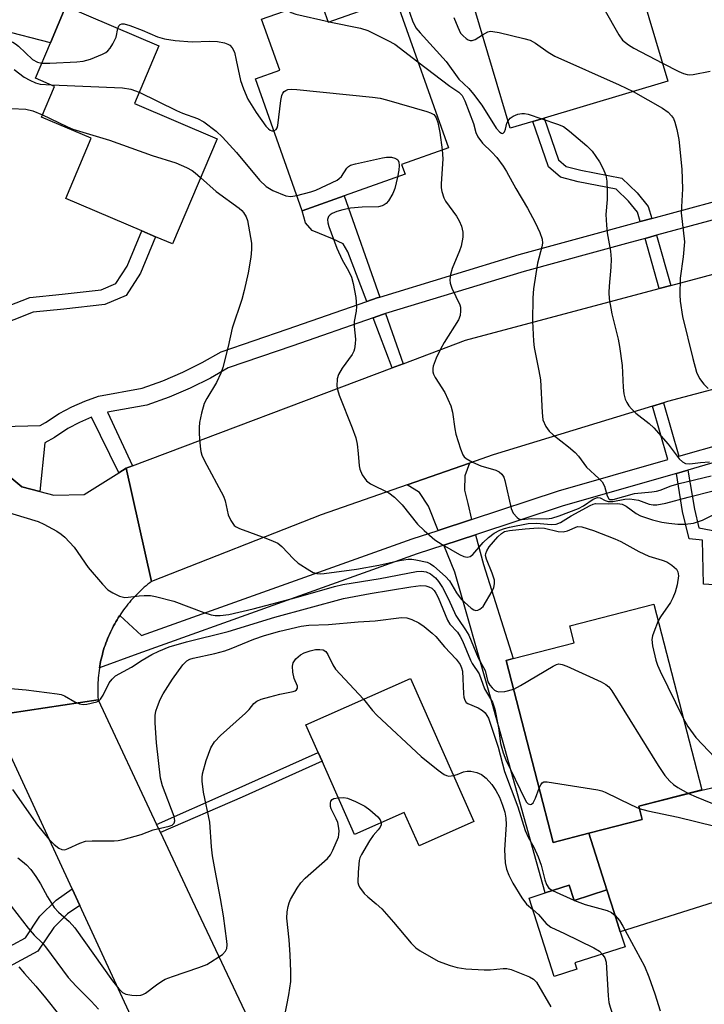
# Model space of a CAD drawing. Units: inches. Extents: x 1309759 to 1315759, y 485450 to 489450.
# Drawn here: x 1310813 to 1310969, y 487347 to 487570 of the extents above; entities that cross this region are included whole.
import ezdxf

# ---------------------------------------------------------------- set-up
doc = ezdxf.new("R2010")
doc.units = ezdxf.units.IN
doc.header["$MEASUREMENT"] = 0
for name, color, linetype in [('BLDG-Footprint', 5, 'Continuous'), ('CULTRL-Pad', 6, 'Continuous'), ('TRANS-Driveway', 251, 'Continuous'), ('TRANS-Non Street Sidewalk', 7, 'Continuous'), ('TRANS-Road', 130, 'Continuous'), ('TRANS-Street Sidewalk', 7, 'Continuous'), ('Undefined', 1, 'Continuous')]:
    doc.layers.add(name, color=color, linetype=linetype)

msp = doc.modelspace()

# ---------------------------------------------------------------- linework, layer by layer
at = {"layer": 'BLDG-Footprint'}
for points, elevation in [([(1310929.68, 487547.11), (1310924.58, 487545.58), (1310916.57, 487572.45), (1310922.69, 487574.27), (1310920.79, 487580.64), (1310950.39, 487589.46), (1310960.29, 487556.23), (1310932.26, 487547.88)], 319.17), ([(1310898.56, 487575.01), (1310910.58, 487541.16), (1310899.94, 487537.38), (1310900.74, 487535.13), (1310886.96, 487530.23), (1310877.43, 487526.84), (1310866.8, 487556.77), (1310872.32, 487558.74), (1310868.2, 487570.31), (1310881.39, 487574.99), (1310883.31, 487569.59)], 325.09), ([(1310858.13, 487543.2), (1310848.01, 487519.38), (1310844.19, 487521), (1310841.07, 487522.33), (1310823.81, 487529.66), (1310829.61, 487543.31), (1310818.34, 487548.1), (1310821.3, 487555.06), (1310816.94, 487556.92), (1310820.34, 487564.94), (1310823.86, 487573.21), (1310844.95, 487564.25), (1310839.39, 487551.16)], 328.79), ([(1310942.4, 487385.87), (1310934.31, 487383.78), (1310923.68, 487425.01), (1310925.25, 487425.42), (1310939.05, 487428.98), (1310938.06, 487432.81), (1310957.12, 487437.72), (1310967.96, 487395.66), (1310953.7, 487391.98), (1310954.48, 487388.98)], 333.41), ([(1310901.93, 487420.92), (1310916.33, 487388.51), (1310903.91, 487382.99), (1310900.56, 487390.54), (1310889.31, 487385.54), (1310881.91, 487402.2), (1310881.05, 487404.13), (1310878.26, 487410.41)], 338.51), ([(1310937.95, 487374.07), (1310939.04, 487370.63), (1310946.5, 487373.01), (1310948.2, 487367.67), (1310949.51, 487363.55), (1310950.6, 487360.14), (1310939.24, 487356.52), (1310939.69, 487355.1), (1310934.49, 487353.44), (1310928.84, 487371.16), (1310932.52, 487372.33)], 337.01)]:
    msp.add_lwpolyline(points, close=True, dxfattribs=dict(at, elevation=elevation))
at = {"layer": 'CULTRL-Pad'}
msp.add_lwpolyline([(1310980.38, 487373.27), (1310949.51, 487363.55), (1310948.2, 487367.67), (1310946.5, 487373.01), (1310942.4, 487385.87), (1310954.48, 487388.98), (1310953.7, 487391.98), (1310967.96, 487395.65), (1310971.92, 487396.49)], close=True, dxfattribs=at)
at = {"layer": 'TRANS-Driveway'}
for points in [[(1310767.35, 487556.74), (1310760.5, 487571.86), (1310768.07, 487571.23), (1310776.64, 487573.04), (1310795.16, 487576.82), (1310805.62, 487578.1), (1310813.14, 487576.83), (1310823.86, 487573.21), (1310820.34, 487564.94), (1310809.29, 487567.79), (1310799.54, 487568.05), (1310792.68, 487566.91), (1310782.39, 487564.6), (1310772.08, 487560.75)], [(1310915.79, 487456.96), (1310908.22, 487454.47), (1310906.05, 487459.92), (1310903.99, 487463.06), (1310901.21, 487464.79), (1310915.35, 487469.71), (1310914.25, 487466.86), (1310914.22, 487463.58), (1310914.94, 487460.59)], [(1310909.55, 487451.14), (1310916.67, 487453.48), (1310918.53, 487446.71), (1310925.25, 487425.42), (1310923.68, 487425.01), (1310934.31, 487383.78), (1310942.4, 487385.87), (1310946.5, 487373.01), (1310939.04, 487370.63), (1310937.95, 487374.07), (1310932.52, 487372.33), (1310919.95, 487417.2), (1310912.02, 487444.97)]]:
    msp.add_lwpolyline(points, close=True, dxfattribs=at)
at = {"layer": 'TRANS-Non Street Sidewalk'}
for points in [[(1310956.63, 487525.12), (1310954.04, 487524.42), (1310953.42, 487526.59), (1310951.4, 487529.06), (1310948.56, 487531.74), (1310939.99, 487533.45), (1310935.97, 487534.49), (1310933.22, 487536.82), (1310929.68, 487547.11), (1310932.26, 487547.87), (1310935.53, 487538.39), (1310937.24, 487536.94), (1310940.59, 487536.07), (1310949.85, 487534.23), (1310953.37, 487530.9), (1310955.86, 487527.86)], [(1310894.99, 487507.31), (1310894.43, 487507.14), (1310892.08, 487506.32), (1310887.79, 487517.54), (1310886.7, 487519.4), (1310884.29, 487520.54), (1310879.67, 487522.44), (1310878.2, 487524.12), (1310877.43, 487526.84), (1310886.96, 487530.23)], [(1310796, 487494.63), (1310794.56, 487497.71), (1310802.42, 487502.07), (1310810.84, 487505.35), (1310815.68, 487507.2), (1310823.02, 487507.97), (1310831.83, 487508.95), (1310835.2, 487510.39), (1310837.75, 487514.35), (1310841.07, 487522.33), (1310844.19, 487521), (1310840.76, 487512.77), (1310837.49, 487507.68), (1310832.7, 487505.63), (1310823.38, 487504.61), (1310816.47, 487503.88), (1310812.06, 487502.19), (1310803.87, 487499)], [(1310960.94, 487509.98), (1310958.34, 487509.29), (1310955.12, 487520.62), (1310957.71, 487521.32)], [(1310900.28, 487492.23), (1310897.82, 487491.3), (1310893.49, 487502.63), (1310895.65, 487503.38), (1310896.3, 487503.58)], [(1310962.24, 487467.39), (1310964.86, 487468.14), (1310966.31, 487459.28), (1310967.33, 487455.05), (1310973.3, 487453.92), (1310973.32, 487440.47), (1310970.62, 487439.49), (1310970.8, 487442.1), (1310968.34, 487442.26), (1310968.15, 487452.25), (1310965.15, 487452.55), (1310963.65, 487458.74)], [(1310845.29, 487386), (1310844.41, 487387.86), (1310861.08, 487395.23), (1310881.05, 487404.13), (1310881.91, 487402.21), (1310863.8, 487394.05)], [(1310826.99, 487369.52), (1310824.2, 487367.58), (1310821.09, 487364.52), (1310817.48, 487359.11), (1310810.95, 487355.58), (1310795.96, 487348.54), (1310794.1, 487352.11), (1310809.14, 487359.17), (1310814.69, 487362.17), (1310817.97, 487367.1), (1310821.62, 487370.69), (1310825.27, 487373.23)]]:
    msp.add_lwpolyline(points, close=True, dxfattribs=at)
at = {"layer": 'TRANS-Road'}
for points in [[(1311080.94, 487510.76), (1311040.38, 487503.28), (1311009.44, 487496.34), (1311007.22, 487495.84), (1311000.09, 487494.24), (1310960.18, 487483.67), (1310959.29, 487483.4), (1310956.81, 487482.64), (1310920.71, 487471.58), (1310915.35, 487469.71), (1310901.21, 487464.79), (1310881.72, 487457.99), (1310843.29, 487442.92), (1310837.51, 487468.54), (1310838.95, 487469.09), (1310897.82, 487491.3), (1310900.28, 487492.23), (1310914.4, 487497.55), (1310958.34, 487509.29), (1310960.94, 487509.98), (1311015.48, 487524.55), (1311026.09, 487526.67), (1311029, 487527.25), (1311075.46, 487536.55)], [(1310807.87, 487469.26), (1310813.84, 487464.34), (1310817.98, 487463.27), (1310821.16, 487462.46), (1310827.99, 487462.56), (1310835.85, 487467.5), (1310837.51, 487468.54), (1310843.29, 487442.92), (1310842.86, 487442.59), (1310842.45, 487442.26), (1310842.03, 487441.92), (1310841.63, 487441.57), (1310841.22, 487441.22), (1310840.83, 487440.86), (1310840.44, 487440.49), (1310840.06, 487440.11), (1310839.68, 487439.73), (1310839.31, 487439.34), (1310838.95, 487438.95), (1310838.6, 487438.55), (1310838.25, 487438.14), (1310837.91, 487437.73), (1310837.58, 487437.31), (1310837.25, 487436.88), (1310836.93, 487436.45), (1310836.62, 487436.02), (1310836.32, 487435.57), (1310836.06, 487435.18), (1310836.02, 487435.13), (1310835.73, 487434.67), (1310835.45, 487434.22), (1310835.18, 487433.76), (1310834.92, 487433.29), (1310834.66, 487432.82), (1310834.42, 487432.35), (1310834.18, 487431.87), (1310833.95, 487431.38), (1310833.73, 487430.9), (1310833.51, 487430.41), (1310833.31, 487429.91), (1310833.11, 487429.41), (1310832.93, 487428.91), (1310832.74, 487428.41), (1310832.57, 487427.9), (1310832.41, 487427.39), (1310832.26, 487426.87), (1310832.12, 487426.36), (1310831.99, 487425.84), (1310831.86, 487425.32), (1310831.74, 487424.8), (1310831.64, 487424.27), (1310831.54, 487423.75), (1310831.46, 487423.3), (1310831.45, 487423.22), (1310831.37, 487422.69), (1310831.3, 487422.16), (1310831.24, 487421.62), (1310831.19, 487421.09), (1310831.15, 487420.56), (1310831.12, 487420.02), (1310831.1, 487419.49), (1310831.08, 487418.95), (1310831.08, 487418.42), (1310831.08, 487417.88), (1310831.1, 487417.35), (1310831.12, 487416.81), (1310831.16, 487416.09), (1310807.1, 487412.45)], [(1310856.14, 487306.6), (1310826.99, 487369.52), (1310825.27, 487373.23), (1310807.1, 487412.45), (1310831.16, 487416.09), (1310844.41, 487387.86), (1310845.29, 487386), (1310852.47, 487370.69), (1310880.32, 487311.94)]]:
    msp.add_lwpolyline(points, dxfattribs=at)
at = {"layer": 'TRANS-Street Sidewalk'}
for points in [[(1310803.86, 487477.83), (1310818.03, 487478.25), (1310819.24, 487478.92), (1310822.32, 487480.94), (1310825.21, 487482.44), (1310828.19, 487483.75), (1310831.25, 487484.85), (1310841.17, 487486.69), (1310845.81, 487488.36), (1310850.34, 487490.29), (1310854.76, 487492.47), (1310859.05, 487494.89), (1310873.98, 487500.04), (1310892.08, 487506.32), (1310894.43, 487507.14), (1310894.99, 487507.31), (1310926.62, 487516.93), (1310949.88, 487523.3), (1310954.04, 487524.42), (1310956.63, 487525.12), (1310983.43, 487532.36)], [(1310984.39, 487528.52), (1310957.71, 487521.32), (1310955.12, 487520.62), (1310950.92, 487519.48), (1310927.72, 487513.13), (1310896.3, 487503.58), (1310895.65, 487503.38), (1310893.49, 487502.63), (1310875.27, 487496.3), (1310860.67, 487491.28), (1310856.61, 487488.98), (1310851.99, 487486.69), (1310847.25, 487484.68), (1310842.21, 487482.87), (1310833.3, 487481.22), (1310838.95, 487469.09), (1310837.51, 487468.54), (1310835.85, 487467.5), (1310829.65, 487480.08), (1310826.91, 487478.88), (1310824.32, 487477.53), (1310821.29, 487475.54), (1310819.11, 487474.33), (1310817.98, 487463.27), (1310813.84, 487464.34), (1310807.87, 487469.26)], [(1310974.37, 487470.87), (1310964.86, 487468.14), (1310962.24, 487467.39), (1310936.55, 487460.01), (1310916.67, 487453.48), (1310909.55, 487451.14), (1310903.48, 487449.15), (1310840.15, 487426.52), (1310831.46, 487423.3), (1310831.54, 487423.75), (1310831.64, 487424.27), (1310831.74, 487424.8), (1310831.86, 487425.32), (1310831.99, 487425.84), (1310832.12, 487426.36), (1310832.26, 487426.87), (1310832.41, 487427.39), (1310832.57, 487427.9), (1310832.74, 487428.41), (1310832.93, 487428.91), (1310833.11, 487429.41), (1310833.31, 487429.91), (1310833.51, 487430.41), (1310833.73, 487430.9), (1310833.95, 487431.38), (1310834.18, 487431.87), (1310834.42, 487432.35), (1310834.66, 487432.82), (1310834.92, 487433.29), (1310835.18, 487433.76), (1310835.45, 487434.22), (1310835.73, 487434.67), (1310836.02, 487435.13), (1310836.06, 487435.18), (1310840.99, 487430.62), (1310902.32, 487452.54), (1310908.22, 487454.47), (1310915.79, 487456.96), (1310935.5, 487463.43), (1310960.32, 487470.56), (1310956.81, 487482.64), (1310959.29, 487483.4), (1310962.82, 487471.28), (1310973.45, 487474.33)]]:
    msp.add_lwpolyline(points, dxfattribs=at)
at = {"layer": 'Undefined'}
for p, q in [((1310883.27, 487569.73, 324), (1310883.53, 487569.67, 324)), ((1310934.18, 487372.86, 336), (1310939.02, 487370.69, 336)), ((1310939.02, 487370.69, 336), (1310939.11, 487370.65, 336))]:
    msp.add_line(p, q, dxfattribs=at)
for points, elevation in [([(1310933.53, 487584.43), (1310935.6, 487582.43), (1310941.39, 487576.55), (1310942.28, 487575.84), (1310944.35, 487574.43), (1310944.94, 487573.89), (1310945.78, 487572.69), (1310949.15, 487566.71), (1310950.03, 487565.55), (1310951.37, 487564.47), (1310952.58, 487563.68), (1310959.08, 487560.3)], 318), ([(1310874, 487572.36), (1310874.95, 487571.79), (1310876, 487571.41), (1310883.27, 487569.73)], 324), ([(1310901.39, 487572.92), (1310902.43, 487569.89), (1310903.21, 487568.34), (1310904.13, 487567.21), (1310910.03, 487560.7), (1310912.9, 487556.71), (1310915.15, 487554.59), (1310916.26, 487553.28), (1310918.16, 487550.77), (1310921.37, 487545.59), (1310922.2, 487544.65), (1310922.56, 487544.44), (1310922.9, 487544.41), (1310923.28, 487544.73), (1310923.53, 487545.33), (1310923.83, 487546.69), (1310924.08, 487547.25)], 322), ([(1310795.59, 487570.84), (1310796.5, 487569.8), (1310797.35, 487569.14), (1310798.85, 487568.6), (1310802.85, 487567.67), (1310807.8, 487565.81), (1310809.11, 487565.53), (1310810.86, 487565.38), (1310811.8, 487565.1), (1310812.44, 487564.73), (1310813.11, 487564.19), (1310816.31, 487561.17), (1310817.45, 487560.53), (1310818.38, 487560.31)], 326), ([(1310911.81, 487570.67), (1310912.66, 487568.45), (1310913.33, 487567.14), (1310913.91, 487566.47), (1310914.56, 487565.9), (1310915.02, 487565.6), (1310915.5, 487565.44), (1310915.94, 487565.47), (1310916.6, 487565.71), (1310918.27, 487566.75)], 320), ([(1310818.38, 487560.31), (1310820.22, 487560.31), (1310826.35, 487560.62), (1310827.8, 487560.75), (1310829.47, 487561.24), (1310832.19, 487562.33), (1310832.94, 487562.74), (1310833.36, 487563.09), (1310833.88, 487563.73), (1310834.5, 487564.67), (1310835.24, 487566.18), (1310835.67, 487568.2)], 326), ([(1310835.67, 487568.2), (1310835.87, 487568.75), (1310836.15, 487569.07), (1310836.55, 487569.23), (1310837.04, 487569.23), (1310838.38, 487568.84), (1310841.14, 487567.79), (1310844.62, 487566.25), (1310846.21, 487565.8), (1310848.64, 487565.46), (1310852.47, 487565.18), (1310856.47, 487565.28), (1310858.21, 487565.22), (1310859.82, 487564.9), (1310860.57, 487564.63), (1310861.03, 487564.37), (1310861.58, 487563.81), (1310862.05, 487562.77), (1310862.48, 487561.02), (1310863.4, 487556.35), (1310864.09, 487554.48), (1310865.13, 487552.15), (1310867, 487549.1), (1310869.21, 487546.06), (1310869.76, 487545.44), (1310870.15, 487545.14), (1310870.56, 487544.99), (1310870.97, 487545.02)], 326), ([(1310883.53, 487569.67), (1310890.61, 487568.24), (1310892.27, 487567.68), (1310896.82, 487565.46), (1310898.39, 487564.61), (1310903.66, 487560.65)], 324), ([(1310918.27, 487566.75), (1310919.53, 487567.44), (1310920.06, 487567.54), (1310920.62, 487567.52), (1310922.07, 487567.24), (1310927.62, 487565.91), (1310929.05, 487565.49), (1310930.32, 487564.81), (1310933.16, 487562.8), (1310934.65, 487561.89), (1310949.26, 487555.39), (1310952.43, 487553.89)], 320), ([(1310812.11, 487558.89), (1310814.44, 487557.17), (1310815.68, 487556.45), (1310816.96, 487555.83), (1310818.06, 487555.54), (1310820.55, 487555.38)], 328), ([(1310903.66, 487560.65), (1310910.88, 487555.09), (1310912.9, 487553.72), (1310913.65, 487552.97), (1310914.3, 487551.79), (1310916.28, 487546.68), (1310916.78, 487544.62), (1310917.23, 487543.6), (1310918.27, 487542.2), (1310920.38, 487540.16), (1310921.52, 487538.95), (1310923, 487537.01), (1310923.73, 487535.8), (1310925.82, 487531.95), (1310928.52, 487527.5), (1310930.19, 487524.23), (1310931.25, 487521.96), (1310931.81, 487520.42), (1310931.87, 487519.55), (1310931.72, 487518.71), (1310930.73, 487515.03), (1310929.81, 487509.16), (1310929.69, 487507.16), (1310929.64, 487501.84), (1310929.85, 487497.35), (1310929.99, 487495.87), (1310931.07, 487490.61), (1310931.42, 487488.57), (1310931.77, 487481.15), (1310931.99, 487479.52), (1310932.62, 487478.03), (1310933.41, 487476.93), (1310934.3, 487476.14), (1310937.8, 487473.42), (1310939.31, 487472.12), (1310940.05, 487471.29), (1310941.87, 487468.8), (1310944.65, 487466.25), (1310945.43, 487465.43), (1310945.96, 487464.47), (1310946.57, 487462.28), (1310946.89, 487461.64), (1310947.18, 487461.44), (1310947.88, 487461.44), (1310952.74, 487462.84), (1310956.67, 487463.17), (1310957.75, 487463.33), (1310958.52, 487463.55), (1310961.03, 487464.54), (1310962.89, 487465.09), (1310970.14, 487466.81)], 324), ([(1310959.08, 487560.3), (1310962.81, 487558.42), (1310963.86, 487557.97), (1310964.67, 487557.76), (1310965.21, 487557.7), (1310966.02, 487557.77), (1310969.86, 487558.53)], 318), ([(1310820.55, 487555.38), (1310836.67, 487554.73), (1310838.6, 487554.44), (1310840.47, 487553.71)], 328), ([(1310870.97, 487545.02), (1310871.49, 487545.29), (1310871.74, 487545.7), (1310871.89, 487546.22), (1310872.6, 487551.87), (1310872.84, 487553), (1310873.06, 487553.5), (1310873.36, 487553.86), (1310873.74, 487554.15), (1310874.18, 487554.34), (1310875, 487554.44), (1310876.18, 487554.37), (1310893.33, 487552.61), (1310895.08, 487552.37), (1310896.53, 487552.01), (1310905.7, 487549.39), (1310906.53, 487549.09), (1310907.22, 487548.68), (1310907.56, 487548.33), (1310907.82, 487547.9), (1310908.17, 487546.85), (1310908.62, 487544.6), (1310909.13, 487540.65)], 326), ([(1310840.47, 487553.71), (1310848.92, 487549.56), (1310850.26, 487549), (1310853.68, 487547.76), (1310855.12, 487546.99), (1310857.9, 487544.92), (1310859.39, 487543.54), (1310862.56, 487540.11), (1310867.77, 487533.8), (1310869.26, 487532.39), (1310869.98, 487531.9), (1310870.76, 487531.49), (1310873.72, 487530.25), (1310874.82, 487530.07), (1310876.2, 487530.3)], 328), ([(1310952.43, 487553.89), (1310959.06, 487550.1), (1310960.36, 487549.19), (1310961.12, 487548.41), (1310961.58, 487547.75), (1310961.9, 487546.98), (1310962.33, 487545.31), (1310962.77, 487543.05), (1310963.48, 487536.33), (1310963.59, 487531.86), (1310963.34, 487526.4), (1310964.03, 487519.82), (1310963.78, 487516.42), (1310963.1, 487511.57), (1310962.99, 487507.83), (1310963.05, 487506.39), (1310963.65, 487502.95), (1310965.99, 487493.42), (1310966.81, 487490.33), (1310967.45, 487488.86), (1310968.43, 487487.56), (1310969.46, 487486.59)], 320), ([(1310811.54, 487550.01), (1310814.8, 487549.88), (1310816.37, 487549.48), (1310818.57, 487548.63)], 330), ([(1310818.57, 487548.63), (1310824.08, 487545.94), (1310825.41, 487545.37), (1310833.72, 487542.87), (1310843.39, 487539.41), (1310848.78, 487537.72), (1310851.19, 487536.65), (1310852.49, 487535.97), (1310853.19, 487535.48), (1310854.4, 487534.43)], 330), ([(1310924.08, 487547.25), (1310924.55, 487547.85), (1310925.25, 487548.32), (1310926.31, 487548.76), (1310927.18, 487548.9), (1310927.77, 487548.89), (1310928.61, 487548.73), (1310931.72, 487547.71)], 322), ([(1310931.72, 487547.71), (1310935.29, 487546.51), (1310936.61, 487545.94), (1310938.04, 487544.9), (1310941.9, 487541.6), (1310943.13, 487540.34), (1310944.8, 487537.98), (1310945.59, 487536.5), (1310946.2, 487534.97), (1310946.46, 487533.58), (1310946.53, 487531.22), (1310946.52, 487529.44), (1310946.26, 487526), (1310946.36, 487523.63), (1310946.53, 487521.85), (1310947.28, 487517.7), (1310947.45, 487515.92), (1310947.37, 487514.13), (1310946.96, 487509.81), (1310946.91, 487508.38), (1310946.96, 487506.94), (1310947.56, 487503.49), (1310949.01, 487497.81), (1310949.35, 487496.1), (1310949.92, 487491.85), (1310950.14, 487486.84), (1310950.35, 487485.38), (1310950.65, 487484.23), (1310950.98, 487483.42), (1310951.46, 487482.7), (1310952.03, 487482.02), (1310953.07, 487481.01), (1310956.03, 487478.67), (1310957.12, 487477.69), (1310960.37, 487473.98), (1310962.89, 487470.7), (1310963.64, 487469.97), (1310964.29, 487469.64), (1310965.27, 487469.57), (1310967.71, 487469.88), (1310969.75, 487470.03)], 322), ([(1310876.2, 487530.3), (1310879.41, 487531.17), (1310880.54, 487531.56), (1310885.33, 487533.84), (1310885.81, 487534.15), (1310886.31, 487534.61), (1310887.55, 487536.52), (1310887.91, 487536.91), (1310888.38, 487537.19), (1310889.48, 487537.54), (1310895.65, 487538.89), (1310896.55, 487539.02), (1310897.68, 487538.99), (1310898.45, 487538.81), (1310898.85, 487538.6), (1310899.06, 487538.39), (1310899.3, 487537.86), (1310899.37, 487537.11), (1310899.29, 487536.04), (1310898.99, 487534.51)], 328), ([(1310909.13, 487540.65), (1310909.26, 487538.62), (1310908.88, 487532.96), (1310908.91, 487532.09), (1310909.08, 487531.22), (1310909.54, 487529.81), (1310909.93, 487529.02), (1310912.39, 487525.62), (1310913.02, 487524.62), (1310913.52, 487523.36), (1310913.83, 487522.05), (1310913.83, 487520.91), (1310913.45, 487518.87), (1310913.09, 487517.79), (1310911.44, 487513.83), (1310911.01, 487512.41), (1310910.85, 487511.26), (1310910.96, 487510.45), (1310911.3, 487509.37), (1310913.13, 487505.53), (1310913.27, 487505.01), (1310913.32, 487504.22), (1310913.19, 487503.17), (1310912.81, 487502.15), (1310909.57, 487497.01), (1310908.73, 487495.5), (1310907.78, 487493.49), (1310907.07, 487491.64), (1310906.99, 487491.12), (1310907.04, 487490.35), (1310907.18, 487489.86), (1310907.54, 487489.14), (1310909.75, 487485.73), (1310911.09, 487482.65), (1310911.48, 487481.28), (1310912.02, 487477.44), (1310912.26, 487476.28), (1310913.32, 487472.93), (1310913.86, 487471.62), (1310914.16, 487471.16), (1310914.56, 487470.79), (1310916.04, 487469.92), (1310917.92, 487469.1), (1310921.33, 487468.1), (1310922.07, 487467.72), (1310922.66, 487467.21), (1310923.1, 487466.55), (1310923.38, 487465.74), (1310924.78, 487459.39), (1310925.26, 487458.38), (1310926.13, 487457.36), (1310926.53, 487457.08), (1310927.15, 487456.91), (1310929.41, 487457.18), (1310932.76, 487457.1), (1310934, 487457.24), (1310935.67, 487457.79), (1310940.06, 487459.44), (1310941.19, 487460.05), (1310943.38, 487461.53), (1310944.33, 487461.95), (1310944.98, 487461.84), (1310946.05, 487461.24), (1310946.79, 487461.02), (1310947.85, 487461.04), (1310950.57, 487461.57), (1310951.69, 487461.59), (1310953.66, 487461.31), (1310956.09, 487460.43), (1310956.95, 487460.29), (1310957.83, 487460.26), (1310959.8, 487460.61), (1310964.89, 487461.99), (1310970.83, 487463.47)], 326), ([(1310854.4, 487534.43), (1310857.94, 487531.21), (1310863.13, 487527.5), (1310863.77, 487526.93), (1310864.14, 487526.48), (1310864.75, 487525.49), (1310865.05, 487524.66), (1310865.93, 487519.5), (1310865.96, 487518.1), (1310865.81, 487516.35), (1310865.16, 487512.85), (1310864.24, 487508.79), (1310863.72, 487506.78), (1310861.53, 487500.26), (1310860.63, 487496.16), (1310859.41, 487491.4), (1310858.95, 487490.05), (1310858.01, 487487.97), (1310855.78, 487484.36), (1310855.2, 487483.22), (1310854.6, 487481), (1310854.18, 487478.94), (1310854.03, 487477.76), (1310854.06, 487476.34), (1310854.3, 487473.49), (1310854.45, 487472.36), (1310854.67, 487471.54), (1310855.29, 487470.22), (1310859.55, 487462.22), (1310859.95, 487461.14), (1310860.61, 487457.96), (1310861.22, 487456.71), (1310862.02, 487455.61), (1310862.44, 487455.27), (1310863.19, 487454.89), (1310869.21, 487452.71), (1310870.84, 487452.06), (1310871.88, 487451.56), (1310872.79, 487450.84), (1310875.42, 487448.02), (1310876.5, 487447.03), (1310879.18, 487445.35), (1310879.94, 487444.96), (1310880.72, 487444.69), (1310881.54, 487444.63), (1310882.38, 487444.69), (1310889.72, 487445.66), (1310894.77, 487446.6), (1310899.45, 487447.62), (1310901.41, 487447.93), (1310902.27, 487447.94), (1310903.14, 487447.83), (1310905.74, 487447.23), (1310906.53, 487446.87), (1310907.24, 487446.37), (1310909.92, 487444.04), (1310910.79, 487443.04), (1310912.4, 487440.29), (1310913.45, 487438.92), (1310915.7, 487436.85), (1310916.33, 487436.45), (1310916.77, 487436.33), (1310917.21, 487436.39), (1310917.65, 487436.6), (1310918.4, 487437.26), (1310920.46, 487440.71), (1310920.84, 487441.5), (1310921.03, 487442.33), (1310920.98, 487443.16), (1310920.45, 487444.8), (1310919.17, 487447.96), (1310919, 487448.75), (1310919.02, 487449.24), (1310919.23, 487449.85), (1310919.82, 487450.76), (1310921.74, 487453), (1310922.58, 487453.79), (1310923.29, 487454.18), (1310924.39, 487454.43), (1310927.93, 487454.81), (1310930.91, 487455.03), (1310932.31, 487454.95), (1310935.42, 487454.21), (1310936.53, 487454.11), (1310937.54, 487454.35), (1310939.78, 487455.32), (1310940.78, 487455.27), (1310943.43, 487454.43), (1310948.31, 487452.56), (1310949.6, 487451.95), (1310953.73, 487449.69), (1310955.97, 487448.65), (1310959.04, 487447.74), (1310960.05, 487447.36), (1310961.22, 487446.62), (1310962.22, 487445.68), (1310962.58, 487445.08), (1310962.71, 487444.16), (1310962.41, 487442.15), (1310961.97, 487440.47), (1310961.45, 487439.15), (1310960.92, 487438.14), (1310958.62, 487434.89), (1310958.09, 487433.94)], 330), ([(1310898.99, 487534.51), (1310898.38, 487531.9), (1310897.98, 487530.8), (1310896.96, 487529.13), (1310896.43, 487528.52), (1310896, 487528.21), (1310895.51, 487527.99), (1310894.71, 487527.8), (1310890.98, 487527.68), (1310888.33, 487527.43), (1310886.62, 487527.12), (1310885.25, 487526.72), (1310884.22, 487526.27), (1310883.77, 487525.94), (1310883.41, 487525.55), (1310883.16, 487524.9), (1310883.2, 487524.15), (1310883.42, 487523.33), (1310885.3, 487518.41), (1310886.51, 487515.79), (1310887.93, 487513.28), (1310888.62, 487511.8), (1310889, 487510.41), (1310889.56, 487507.25), (1310889.72, 487505.22), (1310889.62, 487504.11), (1310889.2, 487501.78), (1310889.22, 487500.66), (1310889.47, 487497.82), (1310889.42, 487496.71), (1310889.25, 487495.62), (1310889.1, 487495.1), (1310888.71, 487494.34), (1310886.49, 487491.22), (1310885.66, 487489.81), (1310885.36, 487488.78), (1310885.29, 487487.16), (1310885.4, 487486.36), (1310885.79, 487485.08), (1310888.78, 487477.71), (1310889.54, 487475.4), (1310889.84, 487473.97), (1310890.14, 487471.91), (1310890.34, 487469.1), (1310890.47, 487468.31), (1310891.03, 487467.04), (1310892, 487465.66), (1310892.9, 487464.99), (1310897.02, 487462.96), (1310898.35, 487462.01), (1310900.1, 487460.27), (1310903.54, 487455.9), (1310905.05, 487454.46), (1310907.51, 487452.31), (1310909.11, 487451.27), (1310913.06, 487449.02), (1310914.07, 487448.53), (1310914.78, 487448.37), (1310915.47, 487448.55), (1310916.12, 487449.03), (1310918.42, 487451.7), (1310919.62, 487452.89), (1310920.93, 487453.85), (1310922.18, 487454.5), (1310923.29, 487454.91), (1310924.38, 487455.21), (1310928.66, 487456), (1310930.52, 487456.1), (1310933.87, 487455.77), (1310934.95, 487455.84), (1310935.97, 487456.27), (1310938.41, 487457.77), (1310942.65, 487460.11), (1310943.38, 487460.44), (1310943.88, 487460.58), (1310946.94, 487460.49), (1310948.89, 487460.54), (1310949.92, 487460.4), (1310950.86, 487459.93), (1310953.1, 487458.3), (1310954.12, 487457.8), (1310955.46, 487457.28), (1310956.81, 487456.85), (1310958.94, 487456.36), (1310960.51, 487456.1), (1310962.55, 487455.9), (1310964.23, 487455.88), (1310966.14, 487456.09), (1310968.18, 487456.82), (1310971.2, 487458.32)], 328), ([(1310809.34, 487458.95), (1310817.55, 487456.46), (1310818.88, 487455.85), (1310821.77, 487454.28), (1310822.77, 487453.63), (1310823.61, 487452.9), (1310825.73, 487450.65), (1310828.92, 487446.09), (1310832.12, 487442.26), (1310833.34, 487441.02), (1310834.52, 487440.29), (1310836.04, 487439.59), (1310837.22, 487439.3), (1310837.96, 487439.32), (1310840.44, 487439.67), (1310841.57, 487439.74), (1310843, 487439.69), (1310844.14, 487439.49), (1310848.34, 487438.41), (1310855.11, 487435.88), (1310856.81, 487435.34), (1310857.67, 487435.17), (1310858.81, 487435.17), (1310860.82, 487435.42), (1310866.34, 487436.66), (1310876.03, 487439.26), (1310884.75, 487441.72), (1310886.66, 487442.18), (1310895.06, 487443.54), (1310903.29, 487445.17), (1310904.44, 487445.24), (1310905.52, 487445.05), (1310906.51, 487444.59), (1310907.6, 487443.7), (1310908.33, 487442.89), (1310909.21, 487441.56), (1310910.56, 487438.9), (1310912.25, 487435.19), (1310912.82, 487434.27), (1310914.45, 487431.97), (1310915.17, 487430.71), (1310917.29, 487425.63), (1310918.89, 487422.74), (1310919.52, 487420.19), (1310919.92, 487419.38), (1310920.44, 487418.78), (1310921.03, 487418.26), (1310921.47, 487418.01), (1310921.95, 487417.87), (1310923.34, 487417.98), (1310925.36, 487418.52)], 332), ([(1310806, 487419.07), (1310814.89, 487418.37), (1310821.92, 487417.46), (1310822.77, 487417.27), (1310823.52, 487416.98), (1310825.91, 487415.61), (1310826.94, 487415.15), (1310827.75, 487415.05), (1310828.6, 487415.13), (1310830.85, 487415.65), (1310831.34, 487415.87), (1310831.74, 487416.2), (1310832.32, 487417.1), (1310833.69, 487419.91), (1310834.32, 487420.76), (1310835.11, 487421.49), (1310838.74, 487423.5), (1310841.14, 487425.08), (1310843.35, 487426.36), (1310844.89, 487427.12), (1310847.27, 487428.08), (1310851.18, 487429.19), (1310860.66, 487431.53), (1310871.18, 487434.83), (1310886.8, 487439.07), (1310892.8, 487440.2), (1310902.06, 487441.69), (1310904.34, 487441.96), (1310905.43, 487441.9), (1310906.15, 487441.7), (1310906.78, 487441.34), (1310907.31, 487440.85), (1310907.74, 487440.25), (1310908.24, 487439.24), (1310910.33, 487434.12), (1310910.87, 487433.25), (1310912.59, 487431.38), (1310913.25, 487430.45), (1310913.75, 487429.42), (1310915.53, 487425.07), (1310915.96, 487424.3), (1310917.5, 487421.99), (1310918.76, 487418.61), (1310920.57, 487415.54), (1310921.06, 487413.96), (1310921.9, 487409.72), (1310922.39, 487406.18), (1310922.94, 487404.1), (1310923.6, 487402.51), (1310927.91, 487393.58), (1310928.27, 487392.92), (1310928.67, 487392.49), (1310929.23, 487392.4), (1310929.41, 487392.46), (1310929.75, 487392.78), (1310930.27, 487393.77), (1310931.14, 487396.08)], 334), ([(1310811.75, 487395.73), (1310817.4, 487387.67), (1310820.03, 487384.53), (1310821.2, 487383.34), (1310822.26, 487382.48), (1310822.92, 487382.14), (1310823.64, 487382.12), (1310824.41, 487382.38), (1310827.03, 487383.61), (1310828.34, 487384.03), (1310829.8, 487384.14), (1310834.82, 487384.12), (1310835.7, 487384.22), (1310836.86, 487384.47), (1310840.9, 487385.57), (1310843.63, 487386.64), (1310847.25, 487387.44), (1310847.94, 487387.71), (1310848.4, 487388.13), (1310848.54, 487388.67), (1310848.38, 487389.63), (1310845.78, 487396.57), (1310845.32, 487398.31), (1310844.38, 487406.33), (1310844.12, 487410.88), (1310844.12, 487412.55), (1310844.27, 487413.49), (1310844.59, 487414.54), (1310845.24, 487416.15), (1310845.88, 487417.43), (1310848.02, 487420.79), (1310850.37, 487424.03), (1310851.28, 487424.92), (1310851.92, 487425.26), (1310852.74, 487425.51), (1310857.62, 487426.55), (1310859.92, 487427.2), (1310861.31, 487427.7), (1310866.47, 487429.86), (1310868.9, 487430.69), (1310872.38, 487431.64), (1310877.19, 487432.75), (1310878.91, 487432.98), (1310883.38, 487433.15), (1310890.08, 487433.78), (1310893.95, 487433.95), (1310899.89, 487434.7), (1310901.16, 487434.63), (1310902.27, 487434.27), (1310903.86, 487433.52), (1310905.06, 487432.69), (1310906.88, 487431.21), (1310907.68, 487430.42), (1310909.64, 487428.05), (1310912.33, 487425.3), (1310913.23, 487424.06), (1310913.54, 487423.36), (1310913.73, 487422.54), (1310913.99, 487417.47), (1310914.08, 487416.68), (1310914.26, 487416), (1310914.58, 487415.51), (1310914.93, 487415.23), (1310917.33, 487414.25), (1310918.32, 487413.68), (1310918.92, 487413.12), (1310919.61, 487411.93), (1310921.82, 487405.34), (1310923.3, 487399.85), (1310926.32, 487391.86), (1310927.98, 487386.45), (1310928.6, 487385), (1310929.91, 487382.67), (1310930.9, 487380.54), (1310931.57, 487378.59), (1310932.4, 487375.29), (1310932.76, 487374.24), (1310933.33, 487373.44), (1310934.18, 487372.86)], 336), ([(1310958.09, 487433.94), (1310957.08, 487431.42), (1310956.81, 487430.58), (1310956.66, 487429.74), (1310956.81, 487428.29), (1310957.57, 487425.08), (1310957.94, 487423.95), (1310958.54, 487422.61), (1310963.76, 487411.94)], 330), ([(1310812.99, 487380.28), (1310814.06, 487379.46), (1310814.92, 487378.68), (1310815.92, 487377.63), (1310817.06, 487376.04), (1310818.1, 487374.37), (1310819.7, 487371.43), (1310821.2, 487369.06), (1310822.15, 487368.01), (1310824.59, 487365.88), (1310825.88, 487364.45), (1310834.4, 487352.45), (1310835.83, 487350.58), (1310836.67, 487349.78), (1310837.42, 487349.4), (1310838.82, 487349.17), (1310839.97, 487349.13), (1310840.81, 487349.19), (1310841.3, 487349.32), (1310841.92, 487349.64), (1310844.39, 487351.54), (1310845.62, 487352.36), (1310846.39, 487352.77), (1310848.01, 487353.39), (1310854.02, 487355.42), (1310855.77, 487356.15), (1310859.38, 487358.42), (1310860.03, 487359.11), (1310860.32, 487359.78), (1310860.41, 487360.58), (1310860.36, 487361.43), (1310859.58, 487367.18), (1310858.9, 487371.11), (1310857.67, 487377.4), (1310857.12, 487380.75), (1310856.89, 487382.75), (1310856.45, 487388.37), (1310855.06, 487395.18), (1310854.71, 487397.66), (1310854.72, 487398.49), (1310854.86, 487399.32), (1310855.65, 487402.37), (1310856.68, 487405.19), (1310857.51, 487406.57), (1310858.89, 487407.99), (1310864.58, 487413.04), (1310865.39, 487413.89), (1310866.47, 487415.27), (1310867.1, 487415.79), (1310868.13, 487416.21), (1310870.08, 487416.76), (1310872.34, 487417.33), (1310875.35, 487417.94), (1310875.8, 487418.11), (1310876.15, 487418.36), (1310876.35, 487418.75), (1310876.34, 487419.2), (1310875.6, 487420.95), (1310875.32, 487422.33), (1310875.25, 487423.72), (1310875.4, 487424.49), (1310876, 487425.38), (1310877.06, 487426.3), (1310877.83, 487426.71), (1310879.25, 487427.19), (1310880.42, 487427.45), (1310881.43, 487427.5), (1310882.14, 487427.38), (1310882.74, 487427.03), (1310883.23, 487426.38), (1310884.34, 487423.99), (1310884.96, 487423.02), (1310891.32, 487416.21)], 338), ([(1310925.36, 487418.52), (1310926.89, 487419.32), (1310934.27, 487423.74), (1310935.04, 487424.09), (1310935.56, 487424.2), (1310936.35, 487424.08), (1310937.42, 487423.67), (1310945.2, 487420.13), (1310946.22, 487419.59), (1310946.89, 487419.06), (1310947.59, 487418.14), (1310958.09, 487401.17), (1310959.59, 487398.95), (1310960.75, 487397.66), (1310961.59, 487396.89), (1310962.55, 487396.24), (1310964.94, 487394.88)], 332), ([(1310891.32, 487416.21), (1310893.36, 487413.66), (1310894.33, 487412.58), (1310904.37, 487403.26), (1310908.23, 487400.17), (1310909.62, 487399.16), (1310910.11, 487398.92), (1310910.62, 487398.8), (1310911.71, 487398.91)], 338), ([(1310963.76, 487411.94), (1310964.85, 487410.01), (1310966.67, 487407.51), (1310971, 487402.95)], 330), ([(1310911.71, 487398.91), (1310912.52, 487399.15), (1310913.99, 487399.74), (1310914.8, 487399.95), (1310915.62, 487399.95), (1310917.01, 487399.6), (1310918.04, 487399.14), (1310919.09, 487398.34), (1310920.37, 487396.88), (1310921.32, 487395.52), (1310922.1, 487394.03), (1310922.84, 487392.22), (1310923.33, 487390.62), (1310923.59, 487389.28), (1310923.64, 487387.87), (1310923.24, 487382.08), (1310923.44, 487379.17), (1310923.69, 487377.75), (1310924.24, 487376.39), (1310925.18, 487374.53), (1310927.18, 487371.19), (1310928.24, 487369.8), (1310929.66, 487368.59)], 338), ([(1310931.14, 487396.08), (1310931.5, 487396.83), (1310931.8, 487397.24), (1310932.2, 487397.48), (1310932.97, 487397.53), (1310944.44, 487395.7), (1310945.3, 487395.48), (1310946.12, 487395.16), (1310952, 487392.27), (1310953.83, 487391.48)], 334), ([(1310873.37, 487344.21), (1310874.4, 487349.25), (1310874.85, 487352.3), (1310874.85, 487354.57), (1310874.67, 487358.29), (1310874.44, 487361.72), (1310873.96, 487366.63), (1310874.04, 487368.09), (1310874.22, 487369.25), (1310874.44, 487370.09), (1310874.8, 487370.88), (1310876.28, 487373.41), (1310877.1, 487374.62), (1310878.11, 487375.69), (1310883.16, 487380.15), (1310883.83, 487380.99), (1310884.37, 487382.02), (1310885.61, 487385), (1310885.74, 487385.56), (1310885.76, 487386.37), (1310885.64, 487387.47), (1310885.46, 487388.28), (1310885.14, 487389.1), (1310884, 487391.38), (1310883.85, 487391.91), (1310883.81, 487392.7), (1310883.91, 487393.16), (1310884.18, 487393.49), (1310884.61, 487393.7), (1310885.6, 487393.91)], 340), ([(1310885.6, 487393.91), (1310886.82, 487393.97), (1310887.65, 487393.81), (1310889.52, 487393.05), (1310891.59, 487392.02), (1310892.78, 487391.16), (1310894.55, 487389.57), (1310895.08, 487388.92), (1310895.32, 487388.21)], 340), ([(1310964.94, 487394.88), (1310966.69, 487394.08), (1310973.74, 487391.21)], 332), ([(1310953.83, 487391.48), (1310955.75, 487390.97), (1310962.64, 487389.5), (1310970.93, 487387.44)], 334), ([(1310895.32, 487388.21), (1310895.29, 487387.73), (1310895.11, 487387.27), (1310894.64, 487386.62), (1310893.52, 487385.33), (1310892.68, 487384.11), (1310890.86, 487381.06), (1310890.49, 487380.27), (1310890.33, 487379.72), (1310890.07, 487377.06), (1310890.04, 487374.71), (1310890.15, 487374.15), (1310890.38, 487373.64), (1310891.44, 487372.24), (1310892.26, 487371.47), (1310894.2, 487369.9), (1310895.45, 487368.71), (1310898.12, 487365.7), (1310902.14, 487360.95), (1310903.18, 487359.91), (1310904.13, 487359.21), (1310908.26, 487356.88), (1310910.92, 487355.9), (1310912.55, 487355.44), (1310914.49, 487355.12), (1310918.63, 487354.89), (1310920.11, 487354.91), (1310922.97, 487355.24), (1310923.78, 487355.22), (1310924.77, 487354.99), (1310928.92, 487353.32), (1310929.81, 487352.82), (1310930.49, 487352.15), (1310933.78, 487346.51)], 340), ([(1310808.85, 487372.69), (1310815.31, 487364.32), (1310816.69, 487362.76), (1310818.46, 487361), (1310819.22, 487360.13), (1310824.35, 487353.2), (1310826.17, 487351.24), (1310829.61, 487347.84), (1310831.26, 487345.99)], 340), ([(1310939.11, 487370.65), (1310941.53, 487369.69), (1310946.52, 487368.36), (1310947.49, 487367.9), (1310948.34, 487367.22)], 336), ([(1310929.66, 487368.59), (1310930.95, 487367.47), (1310932.68, 487365.44), (1310933.77, 487364.57), (1310936.84, 487363.15), (1310943.52, 487359.87), (1310944.78, 487359.13), (1310945.44, 487358.49)], 338), ([(1310948.34, 487367.22), (1310949.3, 487366.08), (1310950.11, 487364.84), (1310955, 487355.73), (1310955.97, 487353.32), (1310957.31, 487349.51), (1310958.55, 487345.63)], 336), ([(1310945.44, 487358.49), (1310945.98, 487357.67), (1310946.32, 487356.66), (1310946.75, 487349.01), (1310946.93, 487347.54), (1310947.2, 487346.44), (1310948.07, 487344.03), (1310953.95, 487331.03), (1310954.67, 487329.26), (1310955.04, 487327.94), (1310955.66, 487324.51), (1310956.17, 487322.34), (1310958.3, 487315.87), (1310958.96, 487313.37), (1310959.59, 487310.59), (1310959.7, 487309.51), (1310959.32, 487301.88)], 338), ([(1310813.23, 487355.59), (1310814.47, 487354.07), (1310817.01, 487351.24), (1310819.25, 487348.56), (1310825.71, 487340.4)], 342)]:
    msp.add_lwpolyline(points, dxfattribs=dict(at, elevation=elevation))

doc.saveas('drawing.dxf')
